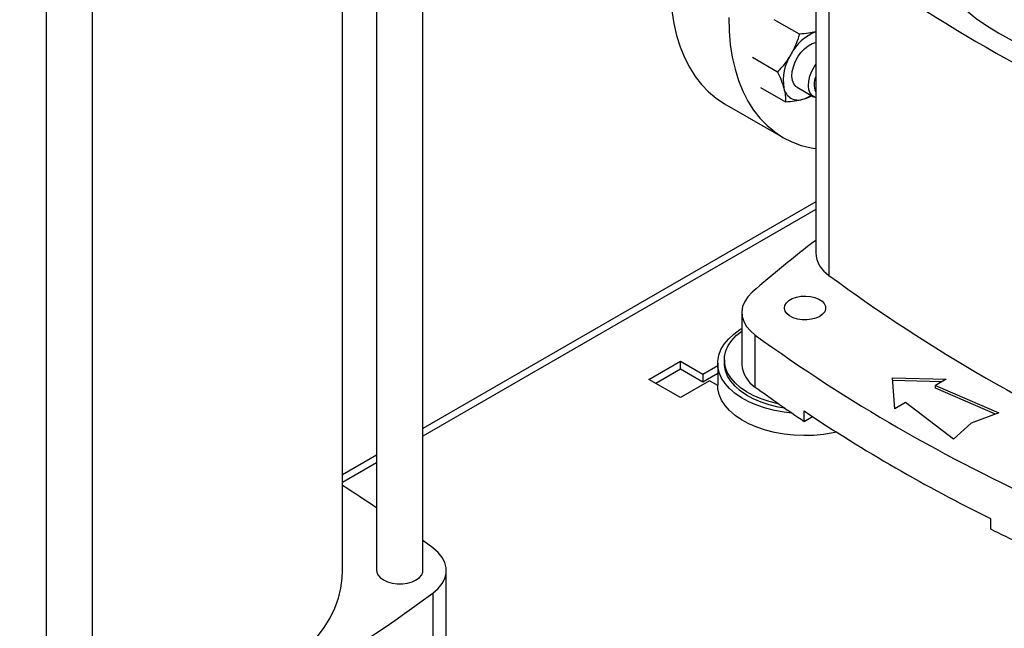
# Model space of a CAD drawing. Units: inches. Extents: x 0.4 to 10.6, y 0.4 to 8.1.
# Drawn here: x 1.8 to 2.2, y 4.5 to 4.7 of the extents above; entities that cross this region are included whole.
import ezdxf

# ---------------------------------------------------------------- set-up
doc = ezdxf.new("R2010")
doc.units = ezdxf.units.IN
doc.header["$MEASUREMENT"] = 0

msp = doc.modelspace()

# ---------------------------------------------------------------- linework, layer by layer
at = {"color": 7, "linetype": 'Continuous', "lineweight": 25}
for p, q in [((1.951916242783319, 4.504921028534766), (1.951916242783319, 4.928290986246417)), ((1.932756137796444, 4.913777542765086), (1.932756137796444, 4.504921028534766)), ((1.918706347453988, 4.504925528834115), (1.918706347453988, 4.904087588203773)), ((1.796257606980308, 4.856120297608825), (1.796257606980308, 4.426131104575581)), ((1.815417711967192, 4.426131104575581), (1.815417711967192, 4.856113240266686)), ((2.114126692862464, 4.772775959222143), (2.114126692862464, 4.636150035973543)), ((2.119622478959099, 4.763472282075318), (2.119622478959099, 4.626846358826718)), ((2.107390717295168, 4.72646023376494), (2.097016962824996, 4.732448874723515)), ((2.098369619324148, 4.710835233806795), (2.087995864868906, 4.716823874769372)), ((2.091297815890866, 4.704499848399222), (2.101671570370085, 4.698511207420272)), ((2.106471574343707, 4.704545188248848), (2.113292092508696, 4.700607786922143)), ((2.07650257539894, 4.697750343155038), (2.100629578431551, 4.68382212077486)), ((2.114126692862464, 4.657231252736448), (1.951916242783318, 4.563589153133891)), ((2.083578181702347, 4.611500723223691), (2.083578181702347, 4.590069205851361)), ((2.089184848336786, 4.58070933522142), (2.089184848336786, 4.60214085259375)), ((2.076419563777601, 4.59195123201823), (2.076419563777601, 4.590563112638025)), ((2.045259562081454, 4.583865371629426), (2.05825102525286, 4.591365183680291)), ((2.05825102525286, 4.588096877281011), (2.048090305167491, 4.582231218429786)), ((2.05825102525286, 4.591365183680291), (2.067530641803864, 4.58600817507253)), ((2.05825102525286, 4.588096877281011), (2.05825102525286, 4.591365183680291)), ((2.067530641803864, 4.582739868673251), (2.05825102525286, 4.588096877281011)), ((2.067530641803864, 4.58600817507253), (2.07366365826579, 4.589548690114019)), ((2.07366365826579, 4.590563112638025), (2.07366365826579, 4.581454717754785)), ((2.05825102525286, 4.576365559578562), (2.045259562081454, 4.583865371629426)), ((2.07366365826579, 4.586280383714739), (2.067530641803864, 4.582739868673251)), ((2.067530641803864, 4.58600817507253), (2.067530641803864, 4.582739868673251)), ((2.145827406452965, 4.58452186551625), (2.167982490968488, 4.583919202047878)), ((2.146871363314954, 4.571732007465222), (2.145827406452965, 4.58452186551625)), ((2.167982490968488, 4.583919202047878), (2.163574673106762, 4.581374622959191)), ((2.070314526769166, 4.58332967076865), (2.05825102525286, 4.576365559578562)), ((2.073663800740929, 4.581396176060344), (2.070314526769166, 4.58332967076865)), ((2.166209796117889, 4.582895847093348), (2.145915067187336, 4.583447905096937)), ((2.163574673106762, 4.581374622959191), (2.18978958986335, 4.569990979667701)), ((2.163574673106762, 4.580303047090575), (2.163574673106762, 4.581374622959191)), ((2.188452806756025, 4.569499892464875), (2.163574673106762, 4.580303047090575)), ((2.15127918117668, 4.574276586553908), (2.146871363314954, 4.571732007465222)), ((2.170998366347565, 4.559143037236985), (2.15127918117668, 4.574276586553908)), ((2.109351940370616, 4.566541824162492), (2.109351940370616, 4.570828127636958)), ((2.109351940370616, 4.566541824162492), (2.112797079071004, 4.568530660400657)), ((2.18978958986335, 4.569990979667701), (2.178306064381482, 4.565772335389089)), ((2.178306064381482, 4.565772335389089), (2.170998366347565, 4.559143037236985)), ((1.932756137796444, 4.552528259962699), (1.918706347453987, 4.544417488640621)), ((2.186372757743954, 4.526364956192546), (2.186372757743954, 4.52207865271808)), ((1.956049268987985, 4.51422919830206), (1.951916242783318, 4.517291937555256)), ((1.961545044818836, 4.475265463444318), (1.961545044818836, 4.504925528834115))]:
    msp.add_line(p, q, dxfattribs=at)
at = {"color": 8, "linetype": 'Continuous', "lineweight": 25}
for p, q in [((2.114126692862464, 4.654102898974031), (1.951916242783318, 4.560460799371472)), ((1.932756137796444, 4.54939990620028), (1.918706347453988, 4.541289134878202)), ((1.956049258722201, 4.49562185168729), (1.956049258722201, 4.475710936687344))]:
    msp.add_line(p, q, dxfattribs=at)
at = {"color": 7, "linetype": 'Continuous', "lineweight": 25, "flags": 128}
for points in [[(2.156965390227312, 4.772775959222143), (2.156979887682962, 4.771731693558134), (2.157327640426163, 4.767559995067266), (2.158137674221003, 4.763409730091932), (2.159406660464869, 4.759297952961144), (2.161129384621088, 4.755241559849106), (2.163298767646578, 4.751257219345209), (2.165905895081157, 4.747361303959219), (2.168940053678969, 4.743569822843134), (2.17238877543151, 4.739898356006126), (2.176237888801351, 4.736361990292956), (2.180471576956023, 4.732975257388887), (2.185072442762775, 4.729752074105877), (2.190021580277125, 4.726705685195402), (2.195298652431439, 4.723848608922946)], [(2.054075197804907, 4.747320154879079), (2.054239111868561, 4.741632816215126), (2.054730152154339, 4.736159082758038), (2.05554621595235, 4.730922393874822), (2.056683808752128, 4.725945173871228), (2.058138059206656, 4.721248735967428), (2.059902739992229, 4.716853191031536), (2.061970294474804, 4.712777361461783), (2.06433186906867, 4.709038700586121), (2.066977351148859, 4.705653217924388), (2.069895412354964, 4.702635410633091), (2.07307355710091, 4.699998201426353), (2.076498176082978, 4.697752883238868), (2.07650257539894, 4.697750343155038)], [(2.078202200837519, 4.733391932498902), (2.078366114901173, 4.727704593834948), (2.078857155186951, 4.72223086037786), (2.079673218984962, 4.716994171494645), (2.080810811784739, 4.712016951491051), (2.082265062239268, 4.707320513587251), (2.084029743024841, 4.702924968651359), (2.086097297507416, 4.698849139081606), (2.088458872101282, 4.695110478205943), (2.091104354181471, 4.69172499554421), (2.094022415387576, 4.688707188252913), (2.097200560133522, 4.686069979046176), (2.10062517911559, 4.683824660858692), (2.104281607589542, 4.681980848487648), (2.108154188167306, 4.680546437420685), (2.112226337864319, 4.679527570026206), (2.114126692862464, 4.679204799721046)], [(2.106471574343705, 4.704545188248844), (2.105938562661714, 4.704923502568418), (2.105080762006815, 4.705978016691802), (2.104531510277514, 4.707387361289883), (2.104316489874223, 4.70908563697563), (2.104445754912021, 4.710993434265476), (2.10491326110141, 4.71302154667851), (2.105697148372568, 4.715075141932385), (2.106760763027925, 4.717058196195436), (2.10805437162832, 4.71887798405433), (2.109517486473339, 4.720449414251335), (2.111081693938966, 4.721699008456956), (2.1126738534226, 4.722568337034964), (2.114126692862464, 4.7230017317704)], [(2.114126692862464, 4.700260355527647), (2.113885320601954, 4.700335725501432), (2.112759080826704, 4.700986101241718), (2.111901280171807, 4.702040615365101), (2.111352028442505, 4.703449959963183), (2.111137008039214, 4.70514823564893), (2.111266273077012, 4.707056032938775), (2.1117337792664, 4.70908414535181), (2.112517666537559, 4.711137740605684), (2.113581281192916, 4.713120794868736), (2.114126692862464, 4.713948587033754)], [(2.087925604374115, 4.619852683549663), (2.086133954245782, 4.618022524068287), (2.084798337700729, 4.616066824638815), (2.083944464391204, 4.614023231060425), (2.083588770760686, 4.611931081031071), (2.083738103654236, 4.609830646925267), (2.084389588521688, 4.607762360579998), (2.085530684750657, 4.605766035011123), (2.087139427064256, 4.603880098041609), (2.089184848336786, 4.60214085259375)], [(2.115784647869088, 4.609900693795516), (2.114231043793579, 4.609191535771703), (2.112436021671283, 4.60870832715894), (2.110496351609439, 4.608477117858611), (2.108516601723143, 4.608510372423945), (2.106603500841207, 4.608806298092718), (2.104860184727363, 4.609348941435527), (2.103380636004548, 4.610109048409305), (2.102244617527377, 4.611045641450347), (2.101513372346002, 4.612108228585384), (2.101226322077425, 4.613239525466926), (2.101398941675927, 4.614378543587264), (2.10202192517427, 4.615463878184705), (2.103061687370807, 4.616437018590173), (2.104462174416389, 4.617245502552524), (2.106147885691887, 4.617845744492075), (2.108027944066107, 4.618205385210501), (2.110000995105463, 4.618305036383581), (2.111960671117715, 4.61813932579078), (2.1138013254618, 4.617717186933051), (2.115423727985594, 4.617061377425478), (2.116740414549096, 4.616207252128365), (2.117680402238854, 4.615200857157562), (2.118193016075208, 4.61409644752644), (2.118250620913555, 4.61295356224408), (2.117850111262148, 4.611833814551876), (2.117013078699964, 4.610797570337753), (2.115784647869088, 4.609900693795516)], [(2.104307793507837, 4.569967739334617), (2.101077691553681, 4.570340122011365), (2.09714100086556, 4.571042820007031), (2.093368725532408, 4.57199999486958), (2.089810042932142, 4.573199168360872), (2.086511345934762, 4.574624707420546), (2.083515638100335, 4.576258027966881), (2.080861973061827, 4.57807783716871), (2.078584945401273, 4.58006041103005), (2.076714239656494, 4.582179903668663), (2.075274243337748, 4.584408684256656), (2.074283728999241, 4.586717697230585), (2.073755609510171, 4.589076841075156), (2.073696769715733, 4.591455360742508), (2.074107976682633, 4.593822248591301), (2.074983869699194, 4.596146648618736), (2.076313030160443, 4.598398258715745), (2.078078130427077, 4.60054772570132), (2.080256159717747, 4.602567027986117), (2.082818724089784, 4.604429840876729), (2.083578181702347, 4.604906330148862)], [(2.098837973475476, 4.573769184099519), (2.098610482220028, 4.573815228827044), (2.094973033666568, 4.574703301576633), (2.091543061998006, 4.575833497461692), (2.08836871649798, 4.577189951009414), (2.085494558019057, 4.578753620585373), (2.082960933446049, 4.580502555696329), (2.080803409314187, 4.582412205127037), (2.079052272532932, 4.584455761585492), (2.077732105224153, 4.586604538018547), (2.076861439643023, 4.588828370315262), (2.076452498025779, 4.59109604074489), (2.076511021016314, 4.593375716185391), (2.077036187080128, 4.595635394990694), (2.078020624036861, 4.597843356223648), (2.079450512549553, 4.599968604948454), (2.081305780117841, 4.601981307331618), (2.083560382851863, 4.603853209443578), (2.083578181702347, 4.603866251593227)], [(2.101478722058116, 4.571922447376863), (2.098610482220028, 4.572427109446839), (2.094973033666568, 4.573315182196427), (2.091543061998006, 4.574445378081486), (2.08836871649798, 4.575801831629208), (2.085494558019057, 4.577365501205167), (2.082960933446049, 4.579114436316123), (2.080803409314187, 4.581024085746831), (2.079052272532932, 4.583067642205286), (2.077732105224153, 4.585216418638342), (2.076861439643023, 4.587440250935057), (2.076452498025779, 4.589707921364684), (2.076419563777601, 4.590563112638025)], [(2.122819325462582, 4.562034312855241), (2.121394061475382, 4.561734477807751), (2.117424216615799, 4.561096962948654), (2.1133543643747, 4.560724842556629), (2.109237561500083, 4.560622967790071), (2.105127476813257, 4.560792666742358), (2.101077691553681, 4.561231727128126), (2.09714100086556, 4.561934425123789), (2.093368725532408, 4.56289159998634), (2.089810042932142, 4.564090773477631), (2.086511345934762, 4.565516312537307), (2.083515638100335, 4.56714963308364), (2.080861973061827, 4.568969442285471), (2.078584945401273, 4.57095201614681), (2.076714239656494, 4.573071508785422), (2.075274243337748, 4.575300289373415), (2.074283728999241, 4.577609302347345), (2.073755609510171, 4.579968446191915), (2.07366365826579, 4.581454717754785)], [(1.956049258722201, 4.49562185168729), (1.958172528848116, 4.497475468865664), (1.959805857996391, 4.499487748089821), (1.960914461568621, 4.501615834357281), (1.961474729914485, 4.503814406352217), (1.961474731140505, 4.506036641642057), (1.960914465220571, 4.508235213843017), (1.959805863996497, 4.510363300518137), (1.958172537068595, 4.512375580342908), (1.956049268987985, 4.51422919830206)], [(1.908301403507691, 4.47760109416129), (1.91112349646953, 4.481446768257375), (1.913512979377171, 4.485388921616848), (1.915460033332804, 4.489411355085966), (1.916956657474084, 4.493497539622797), (1.917996701851388, 4.497630684218591), (1.918575892699282, 4.50179380489565), (1.918706347453988, 4.504925528834115)], [(1.932756137796444, 4.504921028534766), (1.932816375155735, 4.504301814980193), (1.933293738437847, 4.503094437824282), (1.934224528013811, 4.501978653553774), (1.935562070207649, 4.501010412251101), (1.937239295068672, 4.500238265578203), (1.939172099538868, 4.499700932193462), (1.941263564731412, 4.499425356236497), (1.943408815848351, 4.499425356236497), (1.945500281040895, 4.499700932193462), (1.947433085511091, 4.500238265578203), (1.949110310372114, 4.501010412251101), (1.950447852565952, 4.501978653553774), (1.951378642141916, 4.503094437824282), (1.951856005424028, 4.504301814980193), (1.951916242783319, 4.504921028534766)]]:
    msp.add_lwpolyline(points, dxfattribs=at)
at = {"color": 7, "linetype": 'Continuous', "lineweight": 25}
for centre, radius, start, end in [((2.533622107334562, 5.325778945221557), 0.6982724938830683, 233.637552739241, 246.36782379346), ((2.121584797297468, 4.708926035649159), 0.01994192537286801, 111.9619760450663, 152.6816784362069), ((2.12035447040384, 4.707424428812146), 0.01963000221832446, 147.1308904354618, 189.7397942542442), ((2.1210267384388, 4.70574379109433), 0.007586594602652571, 155.4370328971262, 204.5629671028746), ((2.106879779356998, 4.705252459809212), 0.005983704437975346, 191.0699616979024, 288.919286547396), ((2.105306544169065, 4.711855272981643), 0.01275661332279782, 285.9867661990298, 303.2190290046151), ((2.438466598440066, 4.218155029846741), 0.5331416261287221, 127.4707255489376, 131.1095396087534), ((2.12608860868278, 4.636941023655307), 0.01198803952300115, 183.7832044416188, 237.3584382729649), ((2.533622107334597, 5.189153021973017), 0.6982724938831377, 233.6375527392416, 246.3678237934594), ((2.488609014712928, 5.153470130905262), 0.6808110147528235, 234.0776174131671, 245.9277591195334), ((2.095650747542984, 4.590941643936688), 0.01210404866932002, 184.133361134131, 237.710794441882), ((2.434894437592174, 5.051380724882057), 0.5839920180517925, 233.7026028864389, 236.1208243090838), ((2.487126598220271, 5.136283135723136), 0.680039012324413, 236.2535236824643, 243.7518528502369), ((1.578012769540583, 4.005606492766517), 0.6337617731922897, 55.96201161712612, 57.48138660512362), ((2.533665286400125, 5.222475391787962), 0.7817721487493154, 243.6254335064411, 245.6162970424468), ((2.069641279784379, 5.057928514833612), 0.6982724938831617, 233.6375527392421, 246.3678237934595), ((1.542049630346728, 5.057928514833542), 0.6982724938830839, 293.6321762065419, 306.3624472607606)]:
    msp.add_arc(centre, radius, start, end, dxfattribs=at)
for points, knots in [([(2.107390717295168, 4.72646023376494), (2.106933997453325, 4.725032225885998), (2.106012183946012, 4.722150028024736), (2.104586368327327, 4.719443575852591), (2.103866984409521, 4.718078056958396)], [0, 0, 0, 0, 0.4954579621808902, 1, 1, 1, 1]), ([(2.114126692862464, 4.727457752251809), (2.113176249238541, 4.727241822672657), (2.111117474315171, 4.726774093297048), (2.108694898828753, 4.726570069153649), (2.107390717295168, 4.72646023376494)], [0, 0, 0, 0, 0.461654944955064, 1, 1, 1, 1]), ([(2.103866984409521, 4.718078056958396), (2.103061463163307, 4.716797687663909), (2.10143253742085, 4.714208523798348), (2.099398037313148, 4.71196786354089), (2.098369619324148, 4.710835233806795)], [0, 0, 0, 0, 0.4945107227541741, 1, 1, 1, 1]), ([(2.098369619324148, 4.710835233806795), (2.098913558146591, 4.709675272238735), (2.100011408749392, 4.707334081549313), (2.100673405668069, 4.705186891459662), (2.101007410942449, 4.704103543796245)], [0, 0, 0, 0, 0.495457962180838, 1, 1, 1, 1]), ([(2.101007410942449, 4.704103543796245), (2.101234325048051, 4.703099732822566), (2.101693190940516, 4.701069825439407), (2.101678829781786, 4.699370299535599), (2.101671570370085, 4.698511207420272)], [0, 0, 0, 0, 0.4945107259609257, 1, 1, 1, 1]), ([(2.101671570370085, 4.698511207420272), (2.102948042175292, 4.698620030194472), (2.105524389507829, 4.69883967097532), (2.107714771269755, 4.699339721096946), (2.108819910942453, 4.699592017403166)], [0, 0, 0, 0, 0.4954579644936429, 0.9999999999999999, 0.9999999999999999, 0.9999999999999999, 0.9999999999999999]), ([(2.108819910942453, 4.699592017403166), (2.109821994188975, 4.699888216712218), (2.111215037479824, 4.700299977373481), (2.112248718521224, 4.700879887425896), (2.112538822919574, 4.701042640199832)], [0, 0, 0, 0, 0.7193482450294605, 1, 1, 1, 1])]:
    msp.add_open_spline(points, degree=3, knots=knots, dxfattribs=at)

doc.saveas('drawing.dxf')
